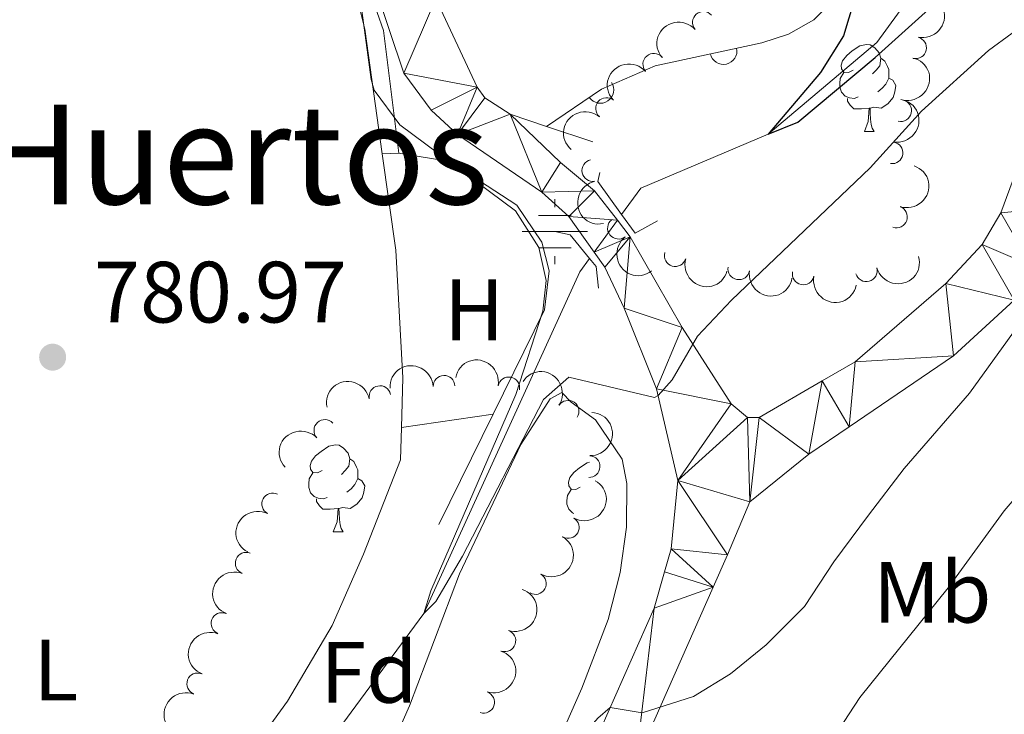
# Model space of a CAD drawing. Units: metres. Extents: x 620480 to 624987, y 720040 to 723088.
# Drawn here: x 621797 to 621910, y 721189 to 721269 of the extents above; entities that cross this region are included whole.
import ezdxf
from ezdxf.enums import TextEntityAlignment as Align

# ---------------------------------------------------------------- set-up
doc = ezdxf.new("R2010")
doc.units = ezdxf.units.M
doc.header["$MEASUREMENT"] = 0
doc.linetypes.add('DGN Style 2', pattern=[49.32532295674968, 29.59519377404981, -19.73012918269987])
doc.linetypes.add('DGN Style 3', pattern=[69.05545213944956, 49.32532295674968, -19.73012918269987])
for name, color, linetype, lineweight in [('Carátula', 7, 'Continuous', 5), ('Edificios construcciones cerramientos', 7, 'Continuous', 5), ('Elementos auxiliares', 7, 'Continuous', 5), ('Entidades rústicas y varios', 7, 'Continuous', 5), ('Hidrografía', 7, 'Continuous', 5), ('Relieve y altimetría', 7, 'Continuous', 5), ('Textos de rotulación', 7, 'Continuous', 5), ('Viales y ferrocarril', 7, 'Continuous', 5)]:
    doc.layers.add(name, color=color, linetype=linetype, lineweight=lineweight)
doc.styles.add('Style-arial', font='arial.shx', dxfattribs={"bigfont": 'arialbig.shx'})
doc.styles.add('Style-Arial Narrow', font='txt')
doc.styles.add('Style-Times New Roman', font='txt')

# ---------------------------------------------------------------- blocks, each defined once
blk = doc.blocks.new('5NACIE')
at = {"layer": 'Hidrografía', "color": 170, "linetype": 'Continuous', "lineweight": 5, "flags": 128}
for points in [[(0, 2.811999999918044), (0, 3.75)], [(-1.875, 1.875), (1.875, 1.875)], [(-3.75, 0), (3.75, 0)], [(-1.875, -1.875), (1.875, -1.875)], [(0, -2.812000000150874), (0, -3.75)]]:
    blk.add_lwpolyline(points, dxfattribs=at)
blk = doc.blocks.new('5PATER')
at = {"layer": 'Relieve y altimetría', "linetype": 'Continuous', "lineweight": 5}
h = blk.add_hatch(color=250, dxfattribs=at)
edge = h.paths.add_edge_path()
edge.add_ellipse((0, 0), major_axis=(-1.095731442945027, -1.110710700472634), ratio=0.9994222409660319, start_angle=0, end_angle=360)

msp = doc.modelspace()

# ---------------------------------------------------------------- linework, layer by layer
at = {"layer": 'Carátula', "color": 7, "linetype": 'Continuous', "lineweight": 5}
msp.add_3dface([(620533, 720039.5800000001), (624987.29, 720118.72), (624934.53, 723088.25), (620480.24, 723009.1100000001)], dxfattribs=at)
at = {"layer": 'Edificios construcciones cerramientos', "color": 1, "linetype": 'Continuous', "lineweight": 15}
for p, q in [((621857.3500000001, 721256.3999999999, 779.59), (621853.1699999999, 721257.79, 779.73)), ((621862.6799999999, 721254.6200000001, 779.4), (621857.3500000001, 721256.3999999999, 779.59)), ((621844.95, 721210.48, 781), (621851.2, 721223.21, 780.63))]:
    msp.add_line(p, q, dxfattribs=at)
at = {"layer": 'Edificios construcciones cerramientos', "color": 1, "linetype": 'Continuous', "lineweight": 15, "extrusion": (0.01239461630402222, -0.00621392291917468, 0.9999038757043753), "elevation": 4005.924995629503, "flags": 128}
msp.add_lwpolyline([(621782.8985375031, 721292.1182114438), (621781.1173108071, 721306.2684846376), (621777.4662277629, 721316.6886858162)], dxfattribs=at)
at = {"layer": 'Edificios construcciones cerramientos', "color": 1, "linetype": 'Continuous', "lineweight": 15}
for points in [[(621853.1699999999, 721257.79, 779.73), (621850.26, 721259.6799999999, 779.78), (621849.3500000001, 721260.94, 779.78), (621844.6000000001, 721271.1599999999, 779.95), (621841.48, 721279.53, 780.28)], [(621857.3500000001, 721256.3999999999, 778.5600000000001), (621863.7, 721260.7, 778.5), (621869.8600000001, 721263.3999999999, 777.95), (621882.1599999999, 721266.03, 777.45), (621885.25, 721267.02, 777.28), (621888.1499999999, 721268.6799999999, 777.0600000000001), (621890.28, 721270.81, 777.01), (621891.3, 721272.99, 776.9), (621891.6300000001, 721276.2, 776.9)], [(621851.2, 721223.21, 780.63), (621857.1200000001, 721235.25, 780.28), (621857.6599999999, 721239.74, 780.28), (621856.8300000001, 721243.05, 780.28), (621853.94, 721247.3200000001, 780.28), (621846.22, 721252.3500000001, 780.28), (621840.3400000001, 721253.3, 780.34)]]:
    msp.add_polyline3d(points, dxfattribs=at)
for centre, radius, start, end in [((621877.7577416529, 721265.0897886902, 777.6289536209008), 1.539999999353601, 192.069305013824, 12.06930497465855), ((621863.5595261678, 721260.6061568877, 778.5013234728135), 1.5399999993536, 214.1044963165873, 34.10449627742185)]:
    msp.add_arc(centre, radius, start, end, dxfattribs=at)
at = {"layer": 'Elementos auxiliares', "color": 250, "linetype": 'Continuous', "lineweight": 5}
msp.add_3dface([(621361.69, 722762.3200000001), (624777.51, 722823.03), (624819.1200000001, 720509.69), (621402.1399999999, 720448.98)], dxfattribs=at)
at = {"layer": 'Entidades rústicas y varios', "color": 92, "linetype": 'Continuous', "lineweight": 5}
for p, q in [((621893.99, 721255.81), (621895.1100000001, 721255.81)), ((621840.3400000001, 721253.3, 780.1800000000001), (621838.4199999999, 721253.22, 780.1800000000001)), ((621840.6300000001, 721221.6499999999, 780.45), (621851.2, 721223.21, 780.45)), ((621832.78, 721209.6300000001), (621833.9099999999, 721209.6300000001))]:
    msp.add_line(p, q, dxfattribs=at)
at = {"layer": 'Entidades rústicas y varios', "color": 92, "linetype": 'Continuous', "lineweight": 5, "flags": 128}
for points in [[(621892.69, 721262.8700000001), (621892.1499999999, 721262.6100000001), (621891.6300000001, 721262.6599999999), (621891.3600000001, 721263.03), (621891.31, 721263.45), (621891.47, 721263.97), (621891.95, 721264.5700000001), (621892.5800000001, 721265.1000000001), (621893.48, 721265.69), (621894.23, 721265.8500000001), (621894.6499999999, 721265.79), (621895.1799999999, 721265.47), (621895.71, 721264.8900000001), (621895.8700000001, 721264.25), (621895.76, 721263.3999999999), (621895.3300000001, 721262.8700000001), (621894.9099999999, 721262.45)], [(621895.8700000001, 721264.25), (621896.3500000001, 721263.9299999999), (621896.6599999999, 721263.29), (621896.8200000001, 721262.97), (621896.8200000001, 721262.3900000001), (621896.8200000001, 721261.97), (621896.45, 721261.28), (621896.03, 721260.8), (621895.55, 721260.3800000001)], [(621893.27, 721259.79), (621892.8500000001, 721259.6300000001), (621892.26, 721259.69), (621891.79, 721259.8999999999), (621891.3600000001, 721260.3300000001), (621891.1499999999, 721260.9099999999), (621891.1499999999, 721261.3300000001), (621891.2, 721261.9099999999), (621891.6300000001, 721262.6100000001)], [(621896.8200000001, 721261.97), (621897.27, 721261.72), (621897.6200000001, 721261.1100000001), (621897.51, 721260.3800000001), (621897.3, 721259.74), (621896.71, 721259), (621895.9199999999, 721258.52), (621895.0700000001, 721258.6300000001), (621894.6399999999, 721258.49)], [(621894.53, 721258.49), (621893.6399999999, 721258.4099999999), (621892.79, 721258.4099999999), (621892.3700000001, 721258.8400000001), (621892.05, 721259.31), (621892.05, 721259.6300000001)], [(621893.99, 721255.81), (621894.4199999999, 721256.97), (621894.53, 721258.49), (621894.6399999999, 721258.49), (621894.6699999999, 721257.9099999999), (621894.71, 721257.23), (621894.78, 721256.6100000001), (621894.8899999999, 721256.21), (621895.1100000001, 721255.81)], [(621831.48, 721216.69), (621830.95, 721216.4199999999), (621830.4199999999, 721216.47), (621830.1499999999, 721216.8500000001), (621830.1000000001, 721217.27), (621830.26, 721217.79), (621830.74, 721218.3900000001), (621831.3700000001, 721218.9099999999), (621832.27, 721219.5), (621833.02, 721219.6599999999), (621833.45, 721219.6100000001), (621833.97, 721219.29), (621834.51, 721218.71), (621834.6699999999, 721218.0700000001), (621834.55, 721217.21), (621834.1300000001, 721216.69), (621833.71, 721216.26)], [(621834.6699999999, 721218.0700000001), (621835.1399999999, 721217.75), (621835.45, 721217.1100000001), (621835.6100000001, 721216.79), (621835.6100000001, 721216.21), (621835.6100000001, 721215.79), (621835.25, 721215.0900000001), (621834.8300000001, 721214.6100000001), (621834.3500000001, 721214.19)], [(621861.25, 721214.78), (621860.72, 721214.51), (621860.19, 721214.5700000001), (621859.9299999999, 721214.94), (621859.8700000001, 721215.3700000001), (621860.03, 721215.8900000001), (621860.51, 721216.48), (621861.1499999999, 721217.01), (621862.05, 721217.5900000001), (621862.31, 721217.6499999999)], [(621832.0700000001, 721213.6100000001), (621831.6399999999, 721213.45), (621831.05, 721213.51), (621830.5800000001, 721213.71), (621830.1499999999, 721214.1400000001), (621829.94, 721214.73), (621829.94, 721215.1499999999), (621829.99, 721215.73), (621830.4199999999, 721216.4199999999)], [(621835.6100000001, 721215.79), (621836.0700000001, 721215.53), (621836.4099999999, 721214.9199999999), (621836.31, 721214.19), (621836.0900000001, 721213.55), (621835.51, 721212.81), (621834.71, 721212.3300000001), (621833.8700000001, 721212.44), (621833.4299999999, 721212.31)], [(621860.49, 721211.75), (621860.3500000001, 721211.81), (621859.9299999999, 721212.23), (621859.71, 721212.8200000001), (621859.71, 721213.24), (621859.77, 721213.8300000001), (621860.19, 721214.51)], [(621833.3300000001, 721212.31), (621832.4299999999, 721212.23), (621831.5900000001, 721212.23), (621831.1699999999, 721212.6499999999), (621830.8500000001, 721213.1300000001), (621830.8500000001, 721213.45)], [(621832.78, 721209.6300000001), (621833.21, 721210.79), (621833.3300000001, 721212.31), (621833.4299999999, 721212.31), (621833.47, 721211.73), (621833.51, 721211.04), (621833.5700000001, 721210.4299999999), (621833.69, 721210.03), (621833.9099999999, 721209.6300000001)]]:
    msp.add_lwpolyline(points, dxfattribs=at)
at = {"layer": 'Entidades rústicas y varios', "color": 92, "linetype": 'Continuous', "lineweight": 5}
for points in [[(621813.1100000001, 721322.79, 785.76), (621817.5, 721314.99, 784.82), (621821.1000000001, 721301.3200000001, 782.9300000000001), (621827.6699999999, 721288.3600000001, 780.44), (621834.6399999999, 721274.74, 780.44), (621836.4099999999, 721267.6300000001, 780.11), (621838.4199999999, 721253.22, 780.1700000000001)], [(621838.4199999999, 721253.22, 780.1700000000001), (621839.97, 721242.1100000001, 780.22), (621840.81, 721227.3999999999, 780.5), (621840.6300000001, 721221.6499999999, 780.74)], [(621803.8600000001, 721143.75, 782.95), (621805.71, 721149.2, 782.95), (621808.1200000001, 721154.44, 783.0600000000001), (621811.53, 721159.03, 783.28), (621819.8800000001, 721166.81, 782.95), (621823.98, 721169.97, 782.89), (621828.6399999999, 721172.3700000001, 782.6700000000001), (621832.48, 721174.9199999999, 782.5600000000001), (621836.6699999999, 721179.47, 782.39), (621839.2, 721184.27, 782.0600000000001), (621841.55, 721189.5700000001, 782), (621847.3400000001, 721204.77, 781.4), (621854.4099999999, 721219.72, 781.1700000000001), (621857.76, 721224.97, 781.1700000000001), (621859.1300000001, 721225.72, 781.1700000000001), (621860.2, 721224.5700000001, 781.28)], [(621860.2, 721224.5700000001, 781.28), (621863, 721222.5700000001, 781.34), (621866.06, 721218.02, 781.73), (621866.6000000001, 721215.21, 782.0600000000001), (621866.5700000001, 721210.1699999999, 782.23), (621865.8300000001, 721204.95, 782.45), (621864.47, 721199.51, 782.45), (621861.44, 721191.6000000001, 782.83), (621858.98, 721186.02, 783), (621856.0800000001, 721180.6100000001, 782.95), (621844.8500000001, 721166.1499999999, 784.0500000000001), (621830.44, 721149.6499999999, 783.89), (621827.03, 721145, 783.89)], [(621840.6300000001, 721221.6499999999, 780.74), (621840.52, 721217.9299999999, 780.89), (621836.26, 721207.0700000001, 780.94), (621832.6300000001, 721198.8200000001, 781.27), (621827.51, 721190.1000000001, 781.66), (621820.74, 721180.75, 781.88), (621814.3400000001, 721172.1200000001, 782.6), (621803.75, 721159.5, 782.77), (621799.8999999999, 721154.29, 783.0500000000001), (621797.8, 721147.1200000001, 783.21)]]:
    msp.add_polyline3d(points, dxfattribs=at)
at = {"layer": 'Entidades rústicas y varios', "color": 92, "linetype": 'Continuous', "lineweight": 5, "extrusion": (-0.1206208892156538, 0.1911066270458019, 0.974129795347623)}
msp.add_arc((-910881.7000598044, -270631.4231739959, 63587.98069337705), 2.516055640060341, 45.36446333574665, 225.9090503451193, dxfattribs=at)
at = {"layer": 'Entidades rústicas y varios', "color": 92, "linetype": 'Continuous', "lineweight": 5}
for centre, radius, start, end in [((621875.4339027014, 721268.393582942, 782.1571315701003), 1.250091938746999, 41.15261064565387, 220.3661650646493), ((621899.8919348666, 721265.4649967847, 783.5704602723824), 1.250091938746999, 257.6119784646066, 76.82553288360195), ((621869.7162181239, 721263.5640823769, 782.6408746480639), 1.250091938746999, 41.15261064565387, 220.3661650646493), ((621864.2694903049, 721258.465717701, 783.1527652911983), 1.250091938746999, 49.71380651412646, 228.9273609331219), ((621898.1701726816, 721258.2120738016, 784.3954712954766), 1.250091938746999, 257.6119808012083, 76.82553522020373), ((621897.1799296841, 721253.348373451, 784.6062724504122), 1.250091938746999, 261.2773749789936, 80.49092939798898), ((621862.6931307074, 721251.3043194998, 783.8578612855679), 1.250091938746998, 101.7031553156971, 280.9167097346926), ((621897.686835503, 721245.9531476973, 785.1741189748143), 1.250091938746999, 251.3123374813071, 70.52589190030247), ((621865.6465706532, 721244.6537464987, 784.359966944603), 1.250091938746999, 128.0806264133278, 307.2941808323232), ((621872.1881316376, 721241.4929187766, 784.8309047560307), 1.250091938746999, 163.849808559267, 343.0633629782624), ((621879.5122360324, 721239.9712417917, 784.8238089815633), 1.250091938746999, 170.6613150705944, 349.8748694895898), ((621886.9456669674, 721239.3742596423, 784.7725320371579), 1.250091938746998, 168.4186021439162, 347.6321565629116), ((621894.2182330124, 721239.7477395928, 784.9093050881304), 1.250091938746998, 195.6634808188723, 14.87703523786773), ((621845.5427884159, 721226.4221450316, 789.64), 1.250091938746998, 2.31685198559893, 181.5304064045943), ((621853.0032294779, 721226.2318972554, 789.64), 1.250091938746999, 349.3268352470093, 168.5403896660048), ((621838.1571777419, 721225.2280510054, 789.64), 1.250091938746999, 11.85168859401914, 191.0652430130146), ((621859.8419334632, 721223.5330059822, 789.7007063658233), 1.250091938746999, 327.005265139901, 146.2188195588964), ((621831.8057591764, 721221.3248237036, 789.77829969052), 1.250091938746998, 43.15586158980237, 222.3694160087978), ((621862.2672443497, 721217.1632771641, 789.8068381692764), 1.250091938746999, 267.6620315676016, 86.87558598659697), ((621825.7934817332, 721212.8531033238, 789.9293943791505), 1.250091938746998, 63.03958320687001, 242.2531376258654), ((621859.8640286573, 721210.1342258691, 789.86), 1.250091938746998, 240.5653366918725, 59.77889111086789), ((621822.7456747668, 721206.0130912233, 789.9759298193486), 1.250091938746998, 69.07089456813983, 248.2844489871353), ((621856.068682299, 721203.6654279886, 789.86), 1.250091938746998, 240.5653366918725, 59.77889111086789), ((621819.9488684556, 721199.05415595, 790.009010324105), 1.250091938746998, 69.07089456813983, 248.2844489871353), ((621852.5561620067, 721197.062878446, 789.9203828006869), 1.250091938746998, 251.9268492720411, 71.14040369103657), ((621817.1520621446, 721192.0952206769, 790.0420908288614), 1.250091938746998, 69.07089456813983, 248.2844489871353), ((621850.1100931128, 721189.974781058, 790.0804527487518), 1.250091938746998, 251.9268492720411, 71.14040369103657)]:
    msp.add_arc(centre, radius, start, end, dxfattribs=at)
at = {"layer": 'Entidades rústicas y varios', "color": 92, "linetype": 'Continuous', "lineweight": 5, "extrusion": (-0.01655281805151163, -0.2253822220818487, 0.9741297953476231)}
for centre in [(567372.3002133498, 745267.3838949909, -172092.7524953025), (567366.9516288361, 745262.3933288673, -172091.0981393956)]:
    msp.add_arc(centre, 2.516055640060342, 45.36446333574663, 225.9090503451192, dxfattribs=at)
at = {"layer": 'Entidades rústicas y varios', "color": 92, "linetype": 'Continuous', "lineweight": 5, "extrusion": (-0.1206208970092481, 0.1911066221267138, 0.9741297953476231)}
msp.add_arc((-910876.3841779514, -270626.1210301548, 63587.5975652795), 2.516055640060342, 45.36446333574662, 225.9090503451192, dxfattribs=at)
at = {"layer": 'Entidades rústicas y varios', "color": 92, "linetype": 'Continuous', "lineweight": 5, "extrusion": (-0.1325915206110146, 0.1830044548038575, 0.9741297953476229)}
msp.add_arc((-926781.3947700396, -213343.5584320078, 50298.78050098861), 2.516055640060342, 45.36446333574663, 225.9090503451193, dxfattribs=at)
at = {"layer": 'Entidades rústicas y varios', "color": 92, "linetype": 'Continuous', "lineweight": 5, "extrusion": (0.01718329709376649, -0.2253350308251817, 0.9741297953476231)}
msp.add_arc((674902.9017797386, 654678.953373844, -151076.0385583757), 2.516055640060342, 45.36446333574665, 225.9090503451193, dxfattribs=at)
at = {"layer": 'Entidades rústicas y varios', "color": 92, "linetype": 'Continuous', "lineweight": 5, "extrusion": (-0.09892277341254098, 0.2031881559450976, 0.974129795347623)}
msp.add_arc((-874866.8089625816, -366342.9987574616, 85793.84185557878), 2.516055640060342, 45.36446333574664, 225.9090503451193, dxfattribs=at)
at = {"layer": 'Entidades rústicas y varios', "color": 92, "linetype": 'Continuous', "lineweight": 5, "extrusion": (0.1881222457101172, -0.1252244484315284, 0.9741297953476231)}
msp.add_arc((944979.573950358, -114777.9084422025, 27431.67799857257), 2.516055640060342, 45.36446333574663, 225.9090503451193, dxfattribs=at)
at = {"layer": 'Entidades rústicas y varios', "color": 92, "linetype": 'Continuous', "lineweight": 5, "extrusion": (0.2241712717151498, -0.02860738984267386, 0.9741297953476229)}
msp.add_arc((794160.2611984094, -511791.5346637226, 119535.743369532), 2.516055640060341, 45.36446333574666, 225.9090503451193, dxfattribs=at)
at = {"layer": 'Entidades rústicas y varios', "color": 92, "linetype": 'Continuous', "lineweight": 5, "extrusion": (0.1986093429847123, 0.1078214760387703, 0.974129795347623)}
msp.add_arc((337155.5067200638, -867423.7478155876, 202039.6653302479), 2.516055640060342, 45.36446333574663, 225.9090503451192, dxfattribs=at)
at = {"layer": 'Entidades rústicas y varios', "color": 92, "linetype": 'Continuous', "lineweight": 5, "extrusion": (0.1119326334092112, 0.1963217445778163, 0.9741297953476231)}
msp.add_arc((-183025.0531359629, -910228.6585371636, 211970.0957340332), 2.516055640060342, 45.36446333574665, 225.9090503451193, dxfattribs=at)
at = {"layer": 'Entidades rústicas y varios', "color": 92, "linetype": 'Continuous', "lineweight": 5, "extrusion": (0.1844195090676413, 0.1306161800515096, 0.974129795347623)}
msp.add_arc((229137.4192805192, -900258.5507668376, 209657.0336557006), 2.516055640060342, 45.36446333574667, 225.9090503451193, dxfattribs=at)
at = {"layer": 'Entidades rústicas y varios', "color": 92, "linetype": 'Continuous', "lineweight": 5, "extrusion": (0.1893896153794909, 0.1232992919785298, 0.9741297953476231)}
msp.add_arc((265129.5404303932, -890839.6988895206, 207471.8930580894), 2.516055640060342, 45.36446333574663, 225.9090503451192, dxfattribs=at)
at = {"layer": 'Entidades rústicas y varios', "color": 92, "linetype": 'Continuous', "lineweight": 5, "extrusion": (-0.1874114050746786, -0.1262858149751305, 0.9741297953476231)}
msp.add_arc((-250611.0754879122, 895137.5518317192, -206853.5866007175), 2.516055640060342, 45.36446333574664, 225.9090503451193, dxfattribs=at)
at = {"layer": 'Entidades rústicas y varios', "color": 92, "linetype": 'Continuous', "lineweight": 5, "extrusion": (-0.1542287192217271, -0.1651806404613564, 0.974129795347623)}
msp.add_arc((-37690.21518778178, 927104.7378953132, -214269.6829845511), 2.516055640060342, 45.36446333574665, 225.9090503451193, dxfattribs=at)
at = {"layer": 'Entidades rústicas y varios', "color": 92, "linetype": 'Continuous', "lineweight": 5, "extrusion": (-0.2213319825902703, -0.04564312980787499, 0.9741297953476229)}
msp.add_arc((-580765.7012616696, 735361.4022456012, -169786.9109489972), 2.516055640060341, 45.36446333574665, 225.9090503451193, dxfattribs=at)
at = {"layer": 'Entidades rústicas y varios', "color": 92, "linetype": 'Continuous', "lineweight": 5, "extrusion": (-0.1247363410687286, -0.1884462444114609, 0.9741297953476229)}
msp.add_arc((120445.852805492, 920375.6728486074, -212708.601103269), 2.516055640060342, 45.36446333574663, 225.9090503451192, dxfattribs=at)
at = {"layer": 'Entidades rústicas y varios', "color": 92, "linetype": 'Continuous', "lineweight": 5, "extrusion": (-0.1521197612804518, 0.1671248636318863, 0.9741297953476231)}
msp.add_arc((-945357.4851266238, -111620.7111124329, 26705.34390218741), 2.516055640060342, 45.36446333574665, 225.9090503451193, dxfattribs=at)
at = {"layer": 'Entidades rústicas y varios', "color": 92, "linetype": 'Continuous', "lineweight": 5, "extrusion": (-0.008664195289224033, -0.2258231023079535, 0.9741297953476229)}
msp.add_arc((593721.0861782368, 725446.1093757709, -167486.5735416252), 2.516055640060342, 45.36446333574663, 225.9090503451193, dxfattribs=at)
at = {"layer": 'Entidades rústicas y varios', "color": 92, "linetype": 'Continuous', "lineweight": 5, "extrusion": (-0.05929865839665642, 0.2180706558167671, 0.9741297953476229)}
for centre in [(-789315.3401052441, -518807.0558757986, 121168.9265742772), (-789309.9803604913, -518801.945347627, 121167.7409782282)]:
    msp.add_arc(centre, 2.516055640060342, 45.36446333574663, 225.9090503451192, dxfattribs=at)
at = {"layer": 'Entidades rústicas y varios', "color": 92, "linetype": 'Continuous', "lineweight": 5, "extrusion": (0.06865755751684285, -0.2153074118831483, 0.9741297953476231)}
msp.add_arc((811542.1982786425, 485494.1639477807, -111819.7497684072), 2.516055640060342, 45.36446333574664, 225.9090503451193, dxfattribs=at)
at = {"layer": 'Entidades rústicas y varios', "color": 92, "linetype": 'Continuous', "lineweight": 5, "extrusion": (0.09090027960664088, -0.2069016215099165, 0.9741297953476229)}
for centre in [(859392.0290167086, 399738.2236247506, -91925.10390340965), (859386.6693240921, 399733.1206221291, -91923.88609418804), (859381.309631476, 399728.0176195075, -91922.6682849664)]:
    msp.add_arc(centre, 2.516055640060342, 45.36446333574663, 225.9090503451193, dxfattribs=at)
at = {"layer": 'Entidades rústicas y varios', "color": 92, "linetype": 'Continuous', "lineweight": 5, "extrusion": (-0.1010962866812934, 0.2021155180466161, 0.9741297953476229)}
for centre in [(-878789.5724617916, -357157.6972793493, 83667.80777638088), (-878784.2139378842, -357152.5517411684, 83666.77837929328)]:
    msp.add_arc(centre, 2.516055640060342, 45.36446333574664, 225.9090503451193, dxfattribs=at)
at = {"layer": 'Hidrografía', "color": 142, "linetype": 'DGN Style 3', "lineweight": 15}
for points in [[(621866, 721246.23, 777.76), (621868.22, 721249.26, 777.44), (621882.9099999999, 721255.52, 775), (621895.4099999999, 721266.0800000001, 774.5600000000001), (621909.71, 721285.7, 773.6700000000001), (621943.6499999999, 721348.22, 770), (621957.3200000001, 721368.81, 768.12), (621994.6599999999, 721407.71, 765), (622001.6100000001, 721422.0800000001, 763.89), (622004.04, 721441.78, 763.67), (622003.4199999999, 721458.51, 762.6800000000001)], [(621800.56, 721142.26, 782.6800000000001), (621801.6000000001, 721149.3600000001, 782.34), (621807.3899999999, 721158.22, 782.12), (621818.6399999999, 721169.03, 781.9), (621826.9099999999, 721178.1100000001, 781.57), (621843.21, 721200.21, 780), (621861.19, 721239.6400000001, 778.45), (621862.31, 721241.1699999999, 778.29)]]:
    msp.add_polyline3d(points, dxfattribs=at)
at = {"layer": 'Relieve y altimetría', "color": 30, "linetype": 'Continuous', "lineweight": 5, "flags": 128}
for points, elevation in [([(621834.5, 721281.44), (621837.1599999999, 721261.81), (621837.49, 721260.56), (621840.46, 721256.5900000001), (621853.76, 721246.6499999999), (621856.46, 721242.44), (621857.3200000001, 721238.6200000001), (621856.94, 721235.0800000001), (621853.8200000001, 721225.46), (621844.01, 721202.8200000001), (621843.21, 721200.21), (621844.5800000001, 721201.5900000001), (621847.6699999999, 721206.81), (621856.99, 721224.8900000001), (621859.9299999999, 721227.48), (621869.8, 721225.1100000001), (621870.21, 721225.3600000001), (621871.8400000001, 721227.1599999999), (621874.75, 721232.19), (621878.6699999999, 721236.3500000001), (621894.6399999999, 721251.6000000001), (621900.5800000001, 721258.1699999999), (621908.31, 721265.1400000001), (621916.47, 721271.2)], 780), ([(621835.31, 721147.26), (621841.6699999999, 721157.23), (621845.25, 721162.27), (621849.6000000001, 721167.3200000001), (621852.4299999999, 721171.3300000001), (621857.1499999999, 721179.98), (621859.8400000001, 721184.22), (621863.27, 721188.1300000001), (621864.7, 721189.3700000001), (621868.3600000001, 721188.76), (621874.31, 721190.6300000001), (621878.55, 721193.27), (621882.6799999999, 721196.6100000001), (621887.1000000001, 721201.01), (621890.45, 721206.1599999999), (621894.46, 721211.54), (621898.5800000001, 721216.9199999999), (621906.1000000001, 721225.6100000001), (621912.6699999999, 721234.74), (621915.04, 721239.54), (621918.29, 721250.77), (621920.1399999999, 721255.4099999999), (621923.78, 721260.6000000001)], 785), ([(621841.8, 721143.3), (621846.1599999999, 721147.6799999999), (621850.8300000001, 721149.6599999999), (621853.02, 721150.1499999999), (621857.6799999999, 721149.22), (621863.99, 721163.1599999999), (621866.3999999999, 721167.51), (621867.6699999999, 721168.98), (621872.1399999999, 721171.22), (621879.01, 721172.9199999999), (621883.3999999999, 721175.4299999999), (621884.3700000001, 721176.55), (621893.45, 721190.53), (621903.6300000001, 721203.19), (621910.0900000001, 721212.0700000001), (621917.06, 721220.1499999999)], 790)]:
    msp.add_lwpolyline(points, dxfattribs=dict(at, elevation=elevation))
at = {"layer": 'Relieve y altimetría', "color": 30, "linetype": 'Continuous', "lineweight": 25, "elevation": 775, "flags": 128}
msp.add_lwpolyline([(621894.4299999999, 721276.29), (621891.5900000001, 721266.8400000001), (621888.95, 721262.6000000001), (621882.9099999999, 721255.52), (621886.3200000001, 721256.8999999999), (621895.24, 721264.3600000001), (621903.6799999999, 721272.01)], dxfattribs=at)
at = {"layer": 'Viales y ferrocarril', "color": 1, "linetype": 'DGN Style 2', "lineweight": 5, "extrusion": (-0.1070135477138148, -0.03028975416612288, 0.9937960713336811), "elevation": -87620.65842751956, "flags": 128}
msp.add_lwpolyline([(-524619.4526880167, 789943.7338114302), (-524623.8676202022, 789942.1153634707), (-524624.8071192533, 789942.6548461239)], dxfattribs=at)
at = {"layer": 'Viales y ferrocarril', "color": 1, "linetype": 'DGN Style 2', "lineweight": 5, "extrusion": (-0.04881599152887708, 0.01098231210897289, 0.9987474094042967), "elevation": -21658.39948743217, "flags": 128}
msp.add_lwpolyline([(-840150.9708218575, 447878.7581277278), (-840149.0213647163, 447876.559715379), (-840150.7862928151, 447874.5611586983)], dxfattribs=at)
at = {"layer": 'Viales y ferrocarril', "color": 1, "linetype": 'DGN Style 2', "lineweight": 5, "extrusion": (0.03710272799555565, 0.04479865500855029, 0.9983068005802188), "elevation": 56161.15340440311, "flags": 128}
msp.add_lwpolyline([(-18881.2362480117, -950468.8690322903), (-18882.83675640344, -950469.7286094471), (-18886.28784628201, -950469.0409477216)], dxfattribs=at)
at = {"layer": 'Viales y ferrocarril', "color": 1, "linetype": 'DGN Style 2', "lineweight": 5, "extrusion": (-0.01489143638040201, -0.001561198975364727, 0.9998878976066706), "elevation": -9607.461335699214, "flags": 128}
msp.add_lwpolyline([(621804.9566964447, 721227.049780319), (621805.7267599786, 721226.1097791735), (621805.9867311488, 721223.6297761514)], dxfattribs=at)
at = {"layer": 'Viales y ferrocarril', "color": 250, "linetype": 'Continuous', "lineweight": 5, "extrusion": (-0.07506406853121972, 0.004067387877624671, 0.9971704177177507), "elevation": -42967.5692065656, "flags": 128}
msp.add_lwpolyline([(-753813.5089450488, 580370.8969058355), (-753822.31625168, 580382.4700277091), (-753829.1050497764, 580389.1212471765)], dxfattribs=at)
at = {"layer": 'Viales y ferrocarril', "color": 250, "linetype": 'Continuous', "lineweight": 5}
for points in [[(621889.1399999999, 721227.05, 782.71), (621892.94, 721229.26, 783.11), (621903.3700000001, 721238.28, 784.16), (621907.56, 721242.78, 784.27), (621909.72, 721246.4099999999, 784.21), (621911.8, 721252.03, 783.75), (621913.21, 721258.6400000001, 783.35), (621916.75, 721266.2, 782.24), (621924.5700000001, 721276.23, 780.09), (621939.5700000001, 721292.22, 777.21), (621959.1200000001, 721314.52, 775.0500000000001), (621963.3500000001, 721317.5, 774.5), (621970.27, 721320.6499999999, 773.89), (621979.28, 721326.29, 773.0600000000001), (621989.45, 721334.03, 772.39), (622007.29, 721351.51, 770.73), (622015.31, 721363.49, 769.29), (622027.8600000001, 721383.5900000001, 767.08), (622037.6799999999, 721400.72, 765.64), (622045.6399999999, 721414.6200000001, 765.45)], [(621834.9099999999, 721277.8700000001, 780.0600000000001), (621837.5800000001, 721272.52, 779.84), (621840.8899999999, 721262.55, 779.5600000000001), (621844.06, 721258.28, 779.34), (621847.1000000001, 721255.45, 779.12), (621856.8300000001, 721248.8, 778.84), (621859.9199999999, 721246.02, 778.73), (621862.8400000001, 721241.8900000001, 778.69)], [(621853.1699999999, 721257.79, 778.8100000000001), (621858.95, 721252.23, 778.64), (621862.8800000001, 721248.97, 778.59), (621865.52, 721245.5700000001, 778.69)], [(621865.52, 721245.5700000001, 778.69), (621867, 721243.6699999999, 778.75), (621872.98, 721233.19, 779.58), (621878.6200000001, 721224.3800000001, 780.95), (621880.53, 721222.81, 781.72), (621881.8600000001, 721222.8300000001, 781.95), (621889.1399999999, 721227.05, 782.71)], [(621862.8400000001, 721241.8900000001, 778.69), (621864.06, 721240.1599999999, 778.6800000000001), (621866.29, 721235.44, 779.12), (621870.03, 721226.1400000001, 779.89), (621872.47, 721215.55, 781.39), (621871.71, 721207.6799999999, 782.44), (621870.95, 721205, 782.94)], [(621876.56, 721203.24, 783.22), (621878.21, 721206.98, 782.79), (621880.77, 721213.1100000001, 782.41), (621887.6000000001, 721218.5900000001, 782.58), (621892.25, 721221.75, 782.9200000000001)], [(621870.95, 721205, 782.94), (621869.77, 721200.8400000001, 783.71), (621862.69, 721184.8300000001, 785.51), (621855.04, 721157.44, 788.94), (621849.24, 721136.52, 791.98)], [(621854.4299999999, 721135.6400000001, 791.98), (621860.0900000001, 721156.04, 788.94), (621865.3600000001, 721174.94, 786.54), (621867.6300000001, 721183.06, 785.51), (621876.56, 721203.24, 783.22)]]:
    msp.add_polyline3d(points, dxfattribs=at)

# ---------------------------------------------------------------- block references
at = {"layer": 'Hidrografía', "color": 170, "linetype": 'Continuous', "lineweight": 5}
msp.add_blockref('5NACIE', (621858.31, 721244.26, 779.33), dxfattribs=at)
at = {"layer": 'Relieve y altimetría', "color": 250, "linetype": 'Continuous', "lineweight": 5}
msp.add_blockref('5PATER', (621800.4299999999, 721229.78, 780.97), dxfattribs=at)

# ---------------------------------------------------------------- texts
at = {"layer": 'Entidades rústicas y varios', "color": 92, "linetype": 'Continuous', "lineweight": 5}
for s, style, p in [('H', 'Style-Arial Narrow', (621849.0192234779, 721235.2400100001, 780.1700000000001)), ('Mb', 'Style-Arial Narrow', (621901.804875968, 721202.66001, 789.5500000000001)), ('Fd', 'Style-arial', (621836.8849807202, 721193.42001, 780.64)), ('L', 'Style-Arial Narrow', (621800.8031652174, 721193.69001, 782.4))]:
    msp.add_text(s, height=7.000020000000001, dxfattribs=dict(at, style=style)).set_placement(p, align=Align.MIDDLE_CENTER)
at = {"layer": 'Textos de rotulación', "color": 250, "linetype": 'Continuous', "lineweight": 5, "style": 'Style-Times New Roman'}
msp.add_text('Los Huertos', height=11.50002, dxfattribs=at).set_placement((621807.0066111267, 721253.17001, 782.02), align=Align.MIDDLE_CENTER)
at = {"layer": 'Textos de rotulación', "color": 250, "linetype": 'Continuous', "lineweight": 5, "style": 'Style-arial'}
msp.add_text('780.97', height=7.000020000000001, dxfattribs=at).set_placement((621805.2, 721233.78, 780.97))

# ---------------------------------------------------------------- meshes
at = {"layer": 'Viales y ferrocarril', "color": 7, "linetype": 'Continuous', "lineweight": 5}
mesh = msp.add_polyface(dxfattribs=at)
corners = [(621911.2400000002, 721236.3399999999, 784.2900000000117), (621904.25, 721229.9199999997, 783.7900000000269), (621892.25, 721221.7499999998, 782.9200000000201), (621889.1399999999, 721227.0499999998, 782.7100000000115), (621892.94, 721229.2599999995, 783.1100000000152), (621903.3700000001, 721238.2799999996, 784.1600000000204), (621907.56, 721242.7799999996, 784.2700000000409), (621909.7200000002, 721246.4099999999, 784.210000000004), (621911.7999999998, 721252.0299999998, 783.7500000000098), (621913.2100000002, 721258.6400000001, 783.3500000000066), (621916.75, 721266.2000000002, 782.2399999999888), (621924.5700000003, 721276.23, 780.0899999999905), (621939.5700000003, 721292.22, 777.2099999999895), (621959.1200000001, 721314.5199999998, 775.0500000000222), (621963.3500000001, 721317.5, 774.500000000008), (621970.2700000003, 721320.6499999997, 773.8900000000024), (621979.28, 721326.29, 773.0599999999954), (621989.45, 721334.03, 772.3900000000099), (622007.29, 721351.51, 770.7300000000052), (622015.31, 721363.4899999998, 769.290000000009), (622027.8600000001, 721383.5899999999, 767.080000000013), (622037.6799999999, 721400.7199999997, 765.6400000000214), (622045.6400000004, 721414.6200000001, 765.4499999999899), (622046.71, 721416.4899999995, 765.4200000000274), (622052.3499999999, 721426.8299999998, 766.1900000000286), (622057.6500000001, 721437.4199999999, 766.9699999999995), (622058.96, 721443.21, 767.5800000000138), (622058.8999999999, 721446.7399999998, 767.5200000000157), (622058.19, 721452.5799999996, 767.6300000000425), (622054.78, 721469.1899999997, 767.1300000000273), (622051.6599999999, 721491.21, 766.079999999987), (622047.3700000001, 721517.5399999998, 765.3600000000198), (622039.6000000003, 721562.29, 763.3700000000017), (622034.1000000001, 721586.8599999999, 761.6500000000269), (622029.81, 721602.7799999998, 760.5500000000274), (622023.3200000001, 721622.0399999998, 758.0000000000143), (622013.8300000001, 721646.2799999998, 756.4000000000173), (622010.6699999999, 721653.51, 756.170000000012), (622010.1499999999, 721654.7099999997, 756.1300000000152), (622007.27, 721660.5199999998, 755.9400000000086), (622004.6499999999, 721661.5899999999, 755.830000000023), (622000.3300000001, 721661.7399999998, 755.6100000000093), (621991.19, 721659.9999999998, 755.5000000000216), (621994.95, 721663.1699999999, 755.5500000000076), (621999.1499999999, 721668.5799999998, 755.620000000011), (621999.8500000001, 721670.2099999997, 755.600000000028), (622001.8700000001, 721674.8699999999, 755.5000000000047), (622002.8300000001, 721679.6099999999, 755.3800000000209), (622012.6200000001, 721660.2599999998, 756.0100000000209), (622014.6499999999, 721655.6199999999, 756.1600000000094), (622017.97, 721647.9999999998, 756.4000000000176), (622027.5399999998, 721623.5699999996, 758.000000000034), (622034.1000000001, 721604.0799999998, 760.550000000021), (622038.46, 721587.9299999997, 761.6500000000228), (622044.0000000002, 721563.1599999999, 763.3699999999822), (622051.79, 721518.28, 765.3600000000124), (622056.0900000003, 721491.8900000001, 766.0799999999803), (622059.2, 721469.9599999997, 767.1300000000145), (622062.6199999999, 721453.2999999998, 767.6300000000184), (622063.3800000001, 721447.0499999998, 767.5200000000176), (622063.45, 721442.7399999998, 767.579999999996), (622061.8999999999, 721435.8999999997, 766.9700000000183), (622056.3200000001, 721424.7499999995, 766.1900000000292), (622050.6200000001, 721414.3, 765.420000000012), (622048.8200000001, 721411.1599999999, 765.4600000000021), (622041.5699999998, 721398.49, 765.639999999999), (622031.71, 721381.2899999998, 767.0800000000098), (622019.0800000001, 721361.05, 769.2899999999862), (622010.76, 721348.6299999999, 770.730000000021), (621992.3899999999, 721330.6300000001, 772.390000000014), (621981.8300000001, 721322.6000000001, 773.0600000000168), (621972.3999999999, 721316.6899999997, 773.8900000000198), (621965.5900000001, 721313.5899999999, 774.5000000000157), (621962.1399999999, 721311.1599999997, 775.0500000000147), (621942.8899999999, 721289.21, 777.2100000000021), (621927.98, 721273.3099999998, 780.0900000000119), (621920.6000000001, 721263.8399999999, 782.24000000001), (621917.49, 721257.1999999997, 783.3500000000197), (621915.31, 721246.9499999997, 783.9800000000182), (621913.22, 721240.3600000001, 784.6200000000216)]
mesh.append_faces([[corners[k] for k in face] for face in [(4, 2, 3), (43, 41, 42), (48, 46, 47)]], dxfattribs={"vtx0": -1, "color": 7})
mesh.append_faces([[corners[k] for k in face] for face in [(2, 4, 1), (1, 5, 0), (0, 6, 79), (79, 7, 78), (78, 8, 77), (77, 10, 76), (76, 11, 75), (75, 12, 74), (74, 12, 73), (73, 14, 72), (72, 15, 71), (71, 15, 70), (70, 17, 69), (69, 18, 68), (68, 18, 67), (67, 20, 66), (66, 20, 65), (65, 21, 64), (64, 22, 63), (63, 24, 62), (62, 25, 61), (61, 25, 60), (60, 26, 59), (59, 27, 58), (58, 28, 57), (57, 30, 56), (56, 30, 55), (55, 32, 54), (54, 32, 53), (53, 34, 52), (52, 34, 51), (51, 35, 50), (50, 37, 49), (49, 38, 48), (41, 44, 40), (40, 46, 39)]], dxfattribs={"vtx0": -1, "vtx1": -1, "color": 7})
mesh.append_faces([[corners[k] for k in face] for face in [(46, 48, 39)]], dxfattribs={"vtx0": -1, "vtx1": -1, "vtx2": -1, "color": 7})
mesh.append_faces([[corners[k] for k in face] for face in [(1, 4, 5), (0, 5, 6), (79, 6, 7), (78, 7, 8), (77, 8, 9), (77, 9, 10), (76, 10, 11), (75, 11, 12), (73, 12, 13), (73, 13, 14), (72, 14, 15), (70, 15, 16), (70, 16, 17), (69, 17, 18), (67, 18, 19), (67, 19, 20), (65, 20, 21), (64, 21, 22), (63, 22, 23), (63, 23, 24), (62, 24, 25), (60, 25, 26), (59, 26, 27), (58, 27, 28), (57, 28, 29), (57, 29, 30), (55, 30, 31), (55, 31, 32), (53, 32, 33), (53, 33, 34), (51, 34, 35), (50, 35, 36), (50, 36, 37), (49, 37, 38), (48, 38, 39), (41, 43, 44), (40, 44, 45), (40, 45, 46)]], dxfattribs={"vtx0": -1, "vtx2": -1, "color": 7})
at = {"layer": 'Viales y ferrocarril', "color": 45, "linetype": 'Continuous', "lineweight": 5}
mesh = msp.add_polyface(dxfattribs=at)
corners = [(621876.5599999998, 721203.24, 783.2200000000013), (621870.9499999997, 721205, 782.9400000000003), (621871.7099999997, 721207.6799999999, 782.4400000000012), (621872.4699999997, 721215.55, 781.3900000000023), (621870.0299999998, 721226.1400000001, 779.8899999999993), (621866.2899999998, 721235.4399999997, 779.120000000007), (621864.0599999998, 721240.1599999997, 778.6800000000086), (621862.8399999999, 721241.8900000001, 778.6899999999986), (621859.9199999997, 721246.0199999998, 778.7300000000156), (621856.8299999998, 721248.8, 778.8400000000057), (621847.0999999999, 721255.4499999997, 779.1200000000122), (621844.06, 721258.2799999998, 779.3400000000091), (621840.8899999994, 721262.55, 779.559999999997), (621837.5799999998, 721272.5199999998, 779.8400000000082), (621834.9099999995, 721277.8699999999, 780.0600000000001), (621831.47, 721287.72, 780.1900000000056), (621837.8499999999, 721290.4299999997, 780.4100000000086), (621839.6499999997, 721291.0599999998, 780.2300000000049), (621841.2099999997, 721291.5999999999, 780.0800000000107), (621841.5899999999, 721289.8200000001, 779.7900000000045), (621841.4799999997, 721279.5299999998, 778.2800000000097), (621844.5999999999, 721271.1599999999, 778.8600000000017), (621849.3499999999, 721260.9399999997, 778.9800000000108), (621850.26, 721259.6799999999, 778.9600000000084), (621853.1699999997, 721257.7899999998, 778.8100000000071), (621858.9499999997, 721252.23, 778.6400000000029), (621862.8799999994, 721248.9699999997, 778.5900000000092), (621865.5199999998, 721245.5700000001, 778.6900000000021), (621866.9999999998, 721243.6699999999, 778.7500000000015), (621872.9799999997, 721233.1899999997, 779.5800000000065), (621878.6199999999, 721224.3800000001, 780.9500000000039), (621880.53, 721222.8099999998, 781.7200000000047), (621881.8600000001, 721222.8299999998, 781.9500000000024), (621889.1399999997, 721227.05, 782.7100000000017), (621892.2499999995, 721221.7499999998, 782.9200000000025), (621887.6000000001, 721218.5900000001, 782.5800000000022), (621880.7699999998, 721213.1100000001, 782.4099999999983), (621878.2099999995, 721206.98, 782.7899999999975)]
mesh.append_faces([[corners[k] for k in face] for face in [(16, 14, 15), (19, 17, 18), (2, 0, 1), (35, 33, 34)]], dxfattribs={"vtx0": -1, "color": 45})
mesh.append_faces([[corners[k] for k in face] for face in [(31, 3, 30), (30, 4, 29), (29, 5, 28), (28, 7, 27), (27, 8, 26), (26, 9, 25), (25, 9, 24), (24, 10, 23), (23, 10, 22), (22, 12, 21), (21, 13, 20), (20, 16, 19), (17, 19, 16), (0, 2, 37), (37, 3, 36)]], dxfattribs={"vtx0": -1, "vtx1": -1, "color": 45})
mesh.append_faces([[corners[k] for k in face] for face in [(3, 31, 36), (20, 14, 16)]], dxfattribs={"vtx0": -1, "vtx1": -1, "vtx2": -1, "color": 45})
mesh.append_faces([[corners[k] for k in face] for face in [(30, 3, 4), (29, 4, 5), (28, 5, 6), (28, 6, 7), (27, 7, 8), (26, 8, 9), (24, 9, 10), (22, 10, 11), (22, 11, 12), (21, 12, 13), (20, 13, 14), (37, 2, 3), (36, 31, 32), (32, 35, 36), (35, 32, 33)]], dxfattribs={"vtx0": -1, "vtx2": -1, "color": 45})
at = {"layer": 'Viales y ferrocarril', "color": 7, "linetype": 'Continuous', "lineweight": 5}
mesh = msp.add_polyface(dxfattribs=at)
corners = [(621942.4299999999, 720773.0900000001, 835.4800000000283), (621938.5700000001, 720770.9699999997, 835.560000000056), (621936.76, 720779.6000000001, 835.0300000000202), (621936.1100000001, 720788.8600000001, 833.6100000000425), (621934.6599999999, 720808.8199999998, 831.4000000000515), (621932.3200000001, 720834.24, 829.0299999999964), (621929.6200000001, 720867.8899999997, 824.1400000000513), (621927.0299999998, 720892.9600000002, 821.6500000000015), (621923.0700000001, 720915.4799999997, 818.2700000000561), (621918.5900000001, 720934.22, 816.1100000000494), (621915.5800000001, 720943.7099999995, 814.900000000075), (621911.4799999997, 720955.3100000003, 813.6800000000244), (621908.94, 720964.74, 812.6300000000131), (621906.3600000001, 720982.7699999998, 810.360000000029), (621902.78, 721001.2399999998, 807.7600000000211), (621897.6000000001, 721025.1300000001, 804.7700000000133), (621893.2, 721045.72, 802.6100000000315), (621890.3400000001, 721055.7999999998, 801.7800000000415), (621887.3, 721062.0599999998, 801.1700000000616), (621884.3999999999, 721066.02, 800.6200000000073), (621875.01, 721077.27, 799.0100000000261), (621866.24, 721087.3700000001, 798.290000000046), (621860.76, 721095.1199999999, 797.0700000000348), (621854.3000000003, 721109.56, 795.3600000000268), (621848.47, 721124.5099999998, 793.1400000000494), (621849.24, 721136.5199999998, 791.980000000067), (621855.0400000003, 721157.44, 788.9400000000425), (621862.69, 721184.8300000001, 785.5100000000251), (621869.7699999998, 721200.8400000001, 783.7100000000343), (621870.95, 721205, 782.9400000000329), (621876.56, 721203.24, 783.2200000000324), (621867.6300000001, 721183.06, 785.5100000000385), (621865.3600000003, 721174.94, 786.540000000033), (621860.0900000001, 721156.0399999998, 788.9400000000821), (621854.4299999999, 721135.6399999997, 791.9800000000731), (621853.77, 721125.3300000001, 793.1400000000092), (621859.1300000001, 721111.5800000001, 795.3600000000154), (621865.3300000001, 721097.7299999997, 797.0700000000639), (621870.3699999999, 721090.6099999999, 798.2900000000565), (621878.9999999998, 721080.6699999999, 799.0100000000405), (621888.5300000003, 721069.2499999998, 800.620000000043), (621891.8100000003, 721064.7699999998, 801.1700000000887), (621895.25, 721057.6699999999, 801.7800000000449), (621898.2899999998, 721046.9799999997, 802.6100000000531), (621902.72, 721026.23, 804.770000000018), (621907.9099999999, 721002.2899999998, 807.7600000000508), (621911.5300000003, 720983.6399999997, 810.3600000000503), (621914.0800000001, 720965.8, 812.6300000000643), (621916.49, 720956.8700000003, 813.6800000000077), (621920.5500000003, 720945.3699999999, 814.9000000000619), (621923.6399999999, 720935.6200000001, 816.110000000033), (621928.2, 720916.54, 818.2700000000019), (621932.22, 720893.6800000002, 821.6499999999924), (621934.8300000001, 720868.4299999997, 824.140000000058), (621936.52, 720834.5399999998, 829.0300000000353), (621938.8600000001, 720809.1699999997, 831.4000000000532), (621940.31, 720789.1599999997, 833.6100000000521), (621940.94, 720780.1800000002, 835.0299999999984)]
mesh.append_faces([[corners[k] for k in face] for face in [(2, 0, 1), (30, 28, 29)]], dxfattribs={"vtx0": -1, "color": 7})
mesh.append_faces([[corners[k] for k in face] for face in [(0, 2, 57), (57, 3, 56), (56, 4, 55), (55, 4, 54), (54, 6, 53), (53, 7, 52), (52, 7, 51), (51, 9, 50), (50, 9, 49), (49, 10, 48), (48, 11, 47), (47, 13, 46), (46, 13, 45), (45, 14, 44), (44, 16, 43), (43, 17, 42), (42, 17, 41), (41, 18, 40), (40, 19, 39), (39, 20, 38), (38, 21, 37), (37, 23, 36), (36, 23, 35), (35, 25, 34), (34, 26, 33), (33, 26, 32), (32, 27, 31), (31, 28, 30)]], dxfattribs={"vtx0": -1, "vtx1": -1, "color": 7})
mesh.append_faces([[corners[k] for k in face] for face in [(57, 2, 3), (56, 3, 4), (54, 4, 5), (54, 5, 6), (53, 6, 7), (51, 7, 8), (51, 8, 9), (49, 9, 10), (48, 10, 11), (47, 11, 12), (47, 12, 13), (45, 13, 14), (44, 14, 15), (44, 15, 16), (43, 16, 17), (41, 17, 18), (40, 18, 19), (39, 19, 20), (38, 20, 21), (37, 21, 22), (37, 22, 23), (35, 23, 24), (35, 24, 25), (34, 25, 26), (32, 26, 27), (31, 27, 28)]], dxfattribs={"vtx0": -1, "vtx2": -1, "color": 7})

doc.saveas('drawing.dxf')
